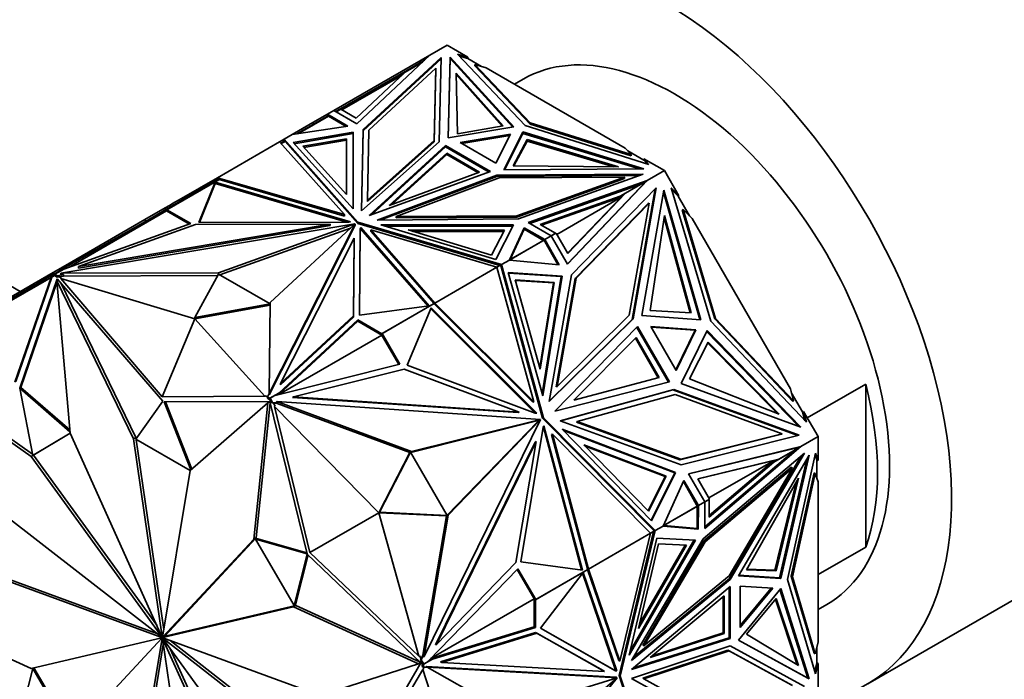
# Model space of a CAD drawing. Units: millimetres. Extents: x 0 to 1478, y 0 to 1758.
# Drawn here: x 342 to 400, y 253 to 292 of the extents above; entities that cross this region are included whole.
import ezdxf
from ezdxf import colors
from ezdxf.entities.mleader import LeaderData, LeaderLine
from ezdxf.math import Vec2, Vec3

# ---------------------------------------------------------------- set-up
doc = ezdxf.new("R2010")
doc.units = ezdxf.units.MM
doc.layers.add('DV5_Défaut', color=7, linetype='Continuous')
doc.layers.add('Défaut', color=7, linetype='Continuous')

# ---------------------------------------------------------------- blocks, each defined once
blk = doc.blocks.new('_DOT')
at = {"color": 0}
blk.add_line((0, 0), (-1, 0), dxfattribs=at)
at = {"color": 0, "const_width": 0.333}
blk.add_lwpolyline([(-0.1665, 0, 1), (0.1665, 0, 1)], format="xyb", close=True, dxfattribs=at)
blk = doc.blocks.new('SE4')
at = {"layer": 'DV5_Défaut', "color": 7, "linetype": 'Continuous', "lineweight": 35}
for p, q in [((367.119, 290.362), (366.1, 289.774)), ((368.341, 289.657), (367.119, 290.362)), ((360.409, 286.489), (366.099, 289.774)), ((361.774, 285.701), (366.1, 289.774)), ((366.094, 289.769), (366.099, 289.774)), ((366.1, 289.774), (366.099, 289.774)), ((367.295, 289.656), (367.187, 284.868)), ((367.295, 289.574), (367.295, 289.656)), ((371.084, 285.517), (367.295, 289.656)), ((371.759, 285.601), (367.744, 289.833)), ((367.744, 289.833), (368.341, 289.657)), ((368.341, 289.575), (367.851, 289.719)), ((368.341, 289.575), (368.341, 289.657)), ((366.764, 289.636), (362.149, 285.365)), ((366.762, 289.552), (362.149, 285.283)), ((365.651, 289.352), (364.636, 288.766)), ((365.783, 289.476), (364.901, 288.967)), ((366.651, 284.624), (366.764, 289.636)), ((367.295, 289.574), (367.189, 284.868)), ((371.02, 285.506), (367.295, 289.574)), ((369.151, 289.107), (368.341, 289.575)), ((368.761, 289.141), (368.761, 289.222)), ((372.042, 285.765), (368.761, 289.222)), ((368.761, 289.222), (369.44, 289.022)), ((368.761, 289.141), (372.042, 285.683)), ((364.901, 288.967), (360.79, 286.593)), ((360.87, 286.524), (364.45, 288.591)), ((364.636, 288.766), (361.729, 286.028)), ((362.482, 285.313), (366.458, 288.993)), ((364.901, 288.967), (364.922, 288.931)), ((366.458, 288.993), (366.362, 284.703)), ((366.362, 284.622), (366.458, 288.911)), ((366.458, 288.911), (366.458, 288.993)), ((367.655, 288.708), (367.736, 285.103)), ((370.44, 285.577), (367.655, 288.708)), ((370.377, 285.566), (367.657, 288.624)), ((377.685, 284.262), (369.44, 289.022)), ((371.633, 288.35), (371.119, 288.053)), ((358.201, 285.099), (360.07, 286.177)), ((360.021, 286.265), (359.161, 285.768)), ((360.409, 286.489), (360.021, 286.265)), ((360.021, 286.265), (361.236, 285.562)), ((360.021, 286.265), (360.021, 286.265)), ((360.021, 286.149), (360.021, 286.265)), ((360.021, 286.149), (360.021, 286.265)), ((360.023, 286.182), (360.051, 286.166)), ((360.023, 286.182), (360.023, 286.182)), ((360.051, 286.166), (360.023, 286.182)), ((360.023, 286.182), (360.023, 286.15)), ((360.092, 286.142), (360.037, 286.237)), ((360.091, 286.141), (360.07, 286.177)), ((360.409, 286.489), (360.409, 286.489)), ((360.409, 286.489), (361.774, 285.701)), ((360.79, 286.593), (360.509, 286.431)), ((360.812, 286.558), (360.551, 286.407)), ((360.79, 286.593), (360.81, 286.557)), ((361.729, 286.028), (360.812, 286.558)), ((341.804, 275.747), (324.393, 285.799)), ((359.161, 285.768), (357.93, 285.057)), ((358.314, 285.116), (360.092, 286.142)), ((359.211, 285.681), (359.161, 285.768)), ((360.092, 286.142), (361.125, 285.545)), ((367.736, 285.103), (370.44, 285.577)), ((379.088, 283.283), (371.759, 285.601)), ((372.042, 285.683), (372.042, 285.765)), ((378.031, 283.87), (372.042, 285.765)), ((372.042, 285.683), (378.031, 283.789)), ((357.93, 285.057), (357.458, 284.785)), ((361.236, 285.562), (357.93, 285.057)), ((357.93, 285.057), (357.93, 285.057)), ((357.93, 285.057), (357.93, 285.057)), ((361.547, 285.198), (357.986, 284.59)), ((361.547, 285.117), (358.05, 284.519)), ((361.547, 285.117), (361.547, 285.198)), ((361.558, 280.65), (361.547, 285.198)), ((361.558, 280.65), (361.547, 285.117)), ((362.149, 285.365), (362.04, 280.526)), ((362.149, 285.283), (362.042, 280.528)), ((362.149, 285.283), (362.149, 285.365)), ((362.389, 281.172), (362.482, 285.313)), ((367.187, 284.868), (371.084, 285.517)), ((370.876, 285.091), (367.889, 284.594)), ((367.999, 284.531), (370.832, 285.002)), ((370.015, 283.367), (370.876, 285.091)), ((370.489, 282.962), (371.613, 285.212)), ((370.53, 282.962), (371.613, 285.13)), ((371.613, 285.212), (378.782, 283.023)), ((371.613, 285.13), (371.613, 285.212)), ((371.613, 285.13), (378.521, 283.022)), ((357.186, 284.628), (353.503, 282.501)), ((357.458, 284.785), (357.186, 284.628)), ((357.186, 284.628), (357.186, 284.628)), ((357.186, 284.628), (361.03, 280.309)), ((357.492, 284.689), (357.254, 284.552)), ((357.506, 284.649), (357.282, 284.52)), ((357.458, 284.785), (357.436, 284.656)), ((357.445, 284.693), (357.438, 284.658)), ((357.445, 284.693), (357.46, 284.702)), ((357.445, 284.693), (357.478, 284.681)), ((357.458, 284.701), (357.458, 284.785)), ((361.833, 279.87), (357.458, 284.785)), ((357.458, 284.785), (357.458, 284.785)), ((357.458, 284.785), (357.506, 284.649)), ((357.478, 284.681), (357.458, 284.785)), ((357.46, 284.702), (357.478, 284.681)), ((357.506, 284.649), (361.833, 279.788)), ((357.986, 284.59), (361.558, 280.65)), ((358.566, 284.366), (361.148, 284.807)), ((358.63, 284.296), (361.148, 284.726)), ((361.148, 284.807), (361.148, 284.726)), ((361.148, 284.807), (361.156, 281.509)), ((361.148, 284.726), (361.155, 281.51)), ((362.04, 280.526), (366.651, 284.624)), ((366.362, 284.703), (362.389, 281.172)), ((362.389, 281.091), (366.362, 284.622)), ((362.503, 280.257), (367.019, 284.408)), ((366.362, 284.622), (366.362, 284.703)), ((367.019, 284.408), (369.693, 282.864)), ((367.019, 284.327), (367.019, 284.408)), ((367.889, 284.594), (370.015, 283.367)), ((371.038, 283.197), (371.859, 284.758)), ((371.08, 283.196), (371.859, 284.676)), ((371.859, 284.758), (371.859, 284.676)), ((371.859, 284.758), (377.281, 283.15)), ((371.859, 284.676), (376.999, 283.152)), ((361.156, 281.509), (358.566, 284.366)), ((362.649, 280.31), (367.019, 284.327)), ((363.683, 280.857), (367.102, 283.949)), ((363.836, 280.913), (367.102, 283.867)), ((367.019, 284.327), (369.606, 282.833)), ((367.102, 283.949), (367.102, 283.867)), ((367.102, 283.949), (369.039, 282.83)), ((367.102, 283.867), (368.952, 282.799)), ((377.685, 284.262), (378.031, 283.87)), ((378.784, 283.546), (377.832, 284.095)), ((378.031, 283.789), (378.031, 283.87)), ((378.784, 283.628), (379.088, 283.283)), ((380.006, 282.922), (378.784, 283.628)), ((378.784, 283.628), (378.784, 283.546)), ((378.988, 283.315), (378.784, 283.546)), ((369.693, 282.864), (362.503, 280.257)), ((362.969, 279.99), (370.067, 282.652)), ((369.039, 282.83), (363.683, 280.857)), ((370.067, 282.652), (378.747, 282.717)), ((370.067, 282.571), (370.067, 282.652)), ((378.782, 283.023), (370.489, 282.962)), ((377.281, 283.15), (371.038, 283.197)), ((378.747, 282.717), (371.35, 280.052)), ((380.006, 282.922), (378.987, 282.334)), ((380.87, 281.425), (380.006, 282.922)), ((353.568, 282.423), (350.475, 280.638)), ((353.574, 282.379), (350.497, 280.603)), ((353.503, 282.501), (351.364, 281.266)), ((353.354, 282.23), (352.399, 279.846)), ((353.354, 282.149), (352.432, 279.846)), ((353.354, 282.209), (353.347, 282.181)), ((353.347, 282.181), (353.348, 282.181)), ((353.366, 282.191), (353.348, 282.181)), ((361.396, 279.888), (353.354, 282.23)), ((353.354, 282.23), (353.354, 282.209)), ((353.368, 282.192), (353.354, 282.209)), ((353.354, 282.184), (353.354, 282.149)), ((361.182, 279.869), (353.354, 282.149)), ((353.366, 282.191), (353.368, 282.192)), ((361.03, 280.309), (353.503, 282.501)), ((353.503, 282.501), (353.503, 282.501)), ((353.503, 282.501), (353.542, 282.408)), ((353.503, 282.501), (353.503, 282.501)), ((353.568, 282.423), (353.593, 282.393)), ((353.593, 282.393), (353.572, 282.381)), ((353.572, 282.381), (353.574, 282.379)), ((353.572, 282.381), (353.573, 282.378)), ((361.03, 280.227), (353.593, 282.393)), ((363.191, 279.992), (370.067, 282.571)), ((370.204, 282.485), (364.089, 280.191)), ((370.067, 282.571), (378.515, 282.634)), ((377.633, 282.54), (370.204, 282.485)), ((371.26, 280.245), (377.633, 282.54)), ((371.26, 280.163), (377.633, 282.459)), ((371.932, 279.836), (378.987, 282.334)), ((372.02, 279.785), (378.621, 282.123)), ((374.253, 277.392), (378.93, 282.298)), ((374.261, 277.377), (378.987, 282.334)), ((377.382, 281.407), (378.621, 282.123)), ((377.633, 282.459), (377.633, 282.54)), ((378.93, 282.298), (377.691, 281.582)), ((378.987, 282.334), (378.621, 282.123)), ((378.987, 282.334), (378.688, 282.044)), ((378.698, 282.054), (378.783, 282.136)), ((378.836, 282.198), (378.783, 282.136)), ((378.785, 282.137), (378.783, 282.136)), ((378.836, 282.198), (378.987, 282.334)), ((378.836, 282.198), (378.854, 282.205)), ((378.881, 282.27), (378.887, 282.276)), ((378.987, 282.334), (378.987, 282.334)), ((377.691, 281.582), (374.277, 278.001)), ((379.519, 281.902), (374.496, 276.731)), ((377.641, 281.554), (377.445, 281.348)), ((377.691, 281.582), (377.641, 281.554)), ((378.102, 274.089), (379.464, 281.846)), ((378.152, 274.118), (379.519, 281.902)), ((379.977, 281.762), (378.671, 274.325)), ((379.955, 281.635), (382.103, 274.08)), ((382.162, 274.076), (379.977, 281.762)), ((382.76, 273.989), (380.405, 281.893)), ((380.405, 281.893), (380.87, 281.425)), ((380.82, 281.396), (380.439, 281.78)), ((350.833, 280.96), (350.658, 280.859)), ((351.364, 281.266), (350.833, 280.96)), ((350.883, 280.873), (350.833, 280.96)), ((351.414, 281.18), (351.364, 281.266)), ((362.389, 281.091), (362.389, 281.172)), ((377.382, 281.407), (372.641, 279.728)), ((377.445, 281.347), (372.728, 279.678)), ((377.444, 281.347), (373.62, 279.139)), ((374.268, 278.016), (377.444, 281.347)), ((379.045, 280.969), (374.717, 276.513)), ((374.767, 276.542), (379.095, 280.998)), ((377.382, 281.407), (377.231, 281.32)), ((377.445, 281.348), (377.231, 281.32)), ((377.445, 281.348), (377.444, 281.347)), ((379.095, 280.998), (377.925, 274.335)), ((379.045, 280.969), (379.095, 280.998)), ((380.82, 281.396), (380.87, 281.425)), ((381.488, 280.239), (380.82, 281.396)), ((350.485, 280.528), (344.696, 277.186)), ((350.397, 280.708), (349.198, 280.016)), ((350.475, 280.638), (349.421, 280.029)), ((350.397, 280.708), (350.658, 280.859)), ((350.447, 280.622), (350.397, 280.708)), ((350.475, 280.638), (350.525, 280.551)), ((350.485, 280.528), (350.526, 280.552)), ((351.832, 279.751), (350.485, 280.528)), ((351.919, 279.782), (350.497, 280.603)), ((350.526, 280.552), (350.497, 280.603)), ((350.708, 280.772), (350.658, 280.859)), ((361.03, 280.227), (361.03, 280.309)), ((381.069, 280.582), (381.119, 280.611)), ((381.069, 280.582), (382.992, 274.124)), ((383.042, 274.152), (381.119, 280.611)), ((381.119, 280.611), (381.647, 280.079)), ((349.421, 280.029), (344.119, 276.968)), ((344.216, 276.829), (361.654, 279.77)), ((344.386, 277.074), (351.919, 279.782)), ((349.198, 280.016), (344.491, 277.298)), ((345.253, 277.223), (360.176, 279.74)), ((349.248, 279.929), (349.198, 280.016)), ((349.421, 280.029), (349.471, 279.943)), ((360.176, 279.74), (352.198, 279.719)), ((352.399, 279.846), (361.283, 279.869)), ((361.654, 279.77), (353.556, 276.864)), ((356.565, 269.699), (361.659, 279.767)), ((361.659, 279.767), (356.626, 275.091)), ((360.176, 279.658), (360.176, 279.74)), ((361.283, 279.869), (361.396, 279.888)), ((361.654, 279.762), (361.654, 279.77)), ((361.659, 279.685), (361.659, 279.767)), ((361.833, 279.788), (361.833, 279.87)), ((370.346, 277.345), (361.833, 279.87)), ((361.833, 279.788), (370.252, 277.291)), ((371.35, 280.052), (362.969, 279.99)), ((364.089, 280.191), (371.26, 280.245)), ((364.089, 280.11), (364.089, 280.191)), ((364.089, 280.11), (371.26, 280.163)), ((371.26, 280.163), (371.26, 280.245)), ((373.297, 279.048), (371.932, 279.836)), ((372.641, 279.728), (373.558, 279.199)), ((380.014, 280.264), (379.169, 274.613)), ((381.539, 274.481), (379.994, 280.128)), ((381.598, 274.478), (380.014, 280.264)), ((387.477, 269.981), (381.647, 280.079)), ((352.198, 279.719), (345.253, 277.223)), ((345.253, 277.141), (360.176, 279.658)), ((361.381, 279.508), (353.642, 276.732)), ((356.565, 269.617), (361.659, 279.685)), ((361.932, 274.342), (361.972, 279.471)), ((361.932, 274.342), (361.972, 279.39)), ((361.972, 279.471), (362.005, 279.536)), ((361.972, 279.471), (361.972, 279.39)), ((361.972, 279.39), (362.005, 279.455)), ((362.005, 279.536), (366.062, 274.893)), ((362.005, 279.536), (362.005, 279.455)), ((362.005, 279.455), (365.998, 274.885)), ((362.593, 279.325), (362.593, 279.407)), ((366.39, 275.061), (362.593, 279.407)), ((362.593, 279.407), (370.073, 277.187)), ((366.345, 275.032), (362.593, 279.325)), ((370.007, 277.649), (363.183, 279.711)), ((363.183, 279.711), (371.061, 279.705)), ((363.454, 279.629), (371.019, 279.624)), ((370.526, 279.393), (364.814, 279.398)), ((364.814, 279.398), (369.762, 277.902)), ((370.484, 279.312), (365.084, 279.316)), ((369.762, 277.902), (370.526, 279.393)), ((371.061, 279.705), (370.007, 277.649)), ((371.692, 279.526), (370.817, 277.617)), ((371.692, 279.444), (370.868, 277.646)), ((371.692, 279.444), (371.692, 279.526)), ((372.909, 278.824), (371.692, 279.526)), ((372.838, 278.783), (371.692, 279.444)), ((373.297, 279.048), (373.558, 279.199)), ((373.58, 279.209), (373.298, 279.046)), ((373.528, 279.182), (373.53, 279.18)), ((374.277, 278.001), (373.58, 279.209)), ((357.248, 270.298), (361.607, 278.914)), ((361.607, 278.914), (361.571, 274.307)), ((361.607, 278.832), (361.571, 274.226)), ((361.607, 278.832), (361.607, 278.914)), ((370.821, 277.616), (372.86, 278.793)), ((372.838, 278.783), (370.868, 277.646)), ((372.809, 278.767), (372.81, 278.764)), ((372.893, 278.815), (372.838, 278.783)), ((372.873, 278.771), (372.86, 278.793)), ((372.873, 278.771), (372.879, 278.76)), ((372.907, 278.744), (372.879, 278.76)), ((372.907, 278.744), (372.879, 278.76)), ((372.907, 278.712), (372.879, 278.76)), ((372.907, 278.744), (372.907, 278.712)), ((372.907, 278.744), (372.907, 278.744)), ((372.907, 278.712), (372.907, 278.744)), ((372.907, 278.712), (372.907, 278.712)), ((372.907, 278.712), (372.909, 278.709)), ((373.297, 279.048), (372.909, 278.824)), ((372.909, 278.824), (372.909, 278.824)), ((372.909, 278.824), (373.768, 277.334)), ((372.909, 278.824), (372.909, 278.709)), ((373.697, 277.341), (372.909, 278.709)), ((373.297, 279.048), (373.297, 279.048)), ((373.297, 279.048), (374.261, 277.377)), ((370.817, 277.616), (370.346, 277.345)), ((370.868, 277.646), (370.817, 277.617)), ((370.817, 277.617), (370.817, 277.616)), ((373.768, 277.334), (370.817, 277.616)), ((343.756, 276.874), (343.005, 276.441)), ((343.756, 276.874), (344.491, 277.298)), ((343.806, 276.788), (343.756, 276.874)), ((344.103, 276.959), (343.833, 276.803)), ((344.386, 277.074), (343.855, 276.768)), ((344.119, 276.968), (344.103, 276.959)), ((344.103, 276.959), (344.124, 276.923)), ((344.119, 276.968), (344.139, 276.932)), ((353.556, 276.864), (344.216, 276.829)), ((344.216, 276.747), (344.216, 276.829)), ((344.541, 277.212), (344.491, 277.298)), ((345.253, 277.141), (345.253, 277.223)), ((353.556, 276.782), (353.556, 276.864)), ((370.073, 277.187), (366.39, 275.061)), ((370.073, 277.187), (370.074, 277.187)), ((370.074, 277.185), (370.296, 277.313)), ((370.074, 277.187), (370.252, 277.291)), ((370.074, 277.187), (372.259, 269.202)), ((370.246, 277.284), (370.246, 277.287)), ((370.252, 277.291), (370.346, 277.345)), ((370.322, 277.22), (370.296, 277.313)), ((370.346, 277.344), (370.307, 277.274)), ((370.307, 277.274), (370.332, 277.267)), ((370.307, 277.274), (370.328, 277.255)), ((370.322, 277.22), (370.328, 277.255)), ((370.322, 277.22), (370.322, 277.22)), ((370.322, 277.22), (370.323, 277.216)), ((370.323, 277.216), (370.346, 277.344)), ((372.783, 268.229), (370.323, 277.216)), ((370.33, 277.256), (370.328, 277.255)), ((372.833, 268.258), (370.346, 277.345)), ((370.346, 277.345), (370.346, 277.345)), ((373.941, 276.666), (370.746, 276.869)), ((370.746, 276.869), (372.796, 269.563)), ((370.755, 276.836), (373.891, 276.637)), ((343.005, 276.441), (335.024, 271.833)), ((341.217, 275.293), (343.684, 276.717)), ((341.267, 275.206), (343.64, 276.576)), ((341.478, 270.363), (343.64, 276.576)), ((341.549, 270.403), (343.677, 276.597)), ((344.001, 276.5), (341.773, 270.018)), ((343.979, 276.272), (341.844, 270.059)), ((343.055, 276.354), (343.005, 276.441)), ((343.64, 276.576), (343.677, 276.597)), ((343.677, 276.597), (343.734, 276.63)), ((343.833, 276.803), (343.684, 276.717)), ((343.684, 276.717), (343.734, 276.63)), ((343.843, 276.693), (343.734, 276.63)), ((343.833, 276.803), (343.883, 276.716)), ((343.843, 276.693), (343.884, 276.717)), ((343.996, 276.604), (343.843, 276.693)), ((343.996, 276.686), (343.855, 276.768)), ((343.884, 276.717), (343.855, 276.768)), ((344.063, 276.428), (343.97, 276.375)), ((344.755, 267.348), (343.97, 276.375)), ((343.97, 276.375), (348.513, 267)), ((344.362, 276.748), (343.996, 276.686)), ((343.996, 276.686), (343.996, 276.604)), ((344.106, 276.623), (343.996, 276.604)), ((350.267, 269.247), (344.001, 276.5)), ((344.041, 276.453), (344.025, 276.407)), ((344.362, 276.666), (344.106, 276.623)), ((344.106, 276.623), (344.248, 276.541)), ((344.204, 276.265), (348.655, 267.082)), ((344.248, 276.541), (344.211, 276.519)), ((350.228, 269.496), (344.211, 276.519)), ((352.167, 274.126), (344.211, 276.519)), ((344.362, 276.748), (344.216, 276.747)), ((344.362, 276.748), (344.362, 276.666)), ((353.512, 276.7), (344.362, 276.666)), ((353.556, 276.782), (352.167, 274.208)), ((356.625, 275.01), (353.556, 276.782)), ((371.155, 276.431), (373.472, 276.284)), ((372.641, 271.134), (371.155, 276.431)), ((371.164, 276.399), (373.422, 276.255)), ((373.422, 276.255), (372.612, 271.237)), ((373.472, 276.284), (372.641, 271.134)), ((372.767, 269.666), (373.891, 276.637)), ((372.796, 269.563), (373.941, 276.666)), ((374.496, 276.731), (373.176, 269.215)), ((373.472, 276.284), (373.422, 276.255)), ((374.717, 276.513), (373.588, 270.082)), ((373.638, 270.11), (374.767, 276.542)), ((373.891, 276.637), (373.941, 276.666)), ((374.717, 276.513), (374.767, 276.542)), ((356.626, 275.091), (356.565, 269.699)), ((366.371, 275.002), (366.39, 275.061)), ((366.39, 275.061), (366.39, 275.061)), ((366.39, 275.061), (366.39, 275.061)), ((372.259, 269.202), (366.39, 275.061)), ((352.167, 274.208), (356.625, 275.01)), ((352.167, 274.126), (356.624, 274.928)), ((366.062, 274.893), (361.932, 274.342)), ((363.243, 273.244), (366.319, 275.02)), ((363.265, 273.254), (366.358, 275.039)), ((366.165, 274.785), (364.745, 271.372)), ((366.035, 274.856), (366.038, 274.854)), ((366.056, 274.865), (366.055, 274.867)), ((372.35, 268.532), (366.142, 274.729)), ((372.435, 268.526), (366.165, 274.785)), ((366.292, 275.001), (366.29, 275.003)), ((366.319, 275.02), (366.323, 275.019)), ((366.371, 275.002), (366.358, 275.039)), ((366.371, 275.002), (366.371, 275.002)), ((366.371, 275.002), (366.371, 275.002)), ((372.209, 269.174), (366.371, 275.002)), ((366.371, 275.002), (366.371, 275.002)), ((379.169, 274.613), (381.598, 274.478)), ((352.167, 274.126), (350.228, 269.496)), ((352.167, 274.208), (352.167, 274.126)), ((352.167, 274.126), (356.312, 269.533)), ((361.821, 273.983), (357.116, 269.619)), ((361.821, 274.065), (357.132, 269.715)), ((361.571, 274.307), (357.248, 270.298)), ((361.571, 274.226), (357.248, 270.216)), ((361.571, 274.226), (361.571, 274.307)), ((363.243, 273.244), (361.821, 274.065)), ((361.821, 274.065), (361.821, 273.983)), ((363.255, 273.155), (361.821, 273.983)), ((373.176, 269.215), (378.152, 274.118)), ((373.181, 269.24), (378.102, 274.089)), ((377.925, 274.335), (373.638, 270.11)), ((378.101, 274.089), (378.152, 274.118)), ((378.671, 274.325), (382.162, 274.076)), ((388.427, 267.998), (382.76, 273.989)), ((382.992, 274.124), (383.042, 274.152)), ((382.992, 274.124), (387.624, 269.228)), ((387.674, 269.257), (383.042, 274.152)), ((373.503, 268.645), (378.411, 273.662)), ((378.369, 273.619), (380.243, 270.372)), ((378.411, 273.662), (380.302, 270.386)), ((381.876, 273.479), (379.2, 273.67)), ((379.2, 273.67), (380.703, 271.066)), ((381.826, 273.45), (379.22, 273.636)), ((381.826, 273.45), (380.684, 271.1)), ((380.703, 271.066), (381.876, 273.479)), ((381.006, 270.281), (382.536, 273.428)), ((381.826, 273.45), (381.876, 273.479)), ((382.51, 273.375), (387.979, 267.737)), ((382.536, 273.428), (388.1, 267.693)), ((357.142, 269.626), (363.255, 273.155)), ((363.243, 273.244), (363.214, 273.227)), ((363.214, 273.227), (363.255, 273.155)), ((363.265, 273.254), (363.215, 273.225)), ((364.261, 271.413), (363.215, 273.225)), ((364.319, 271.428), (363.265, 273.254)), ((374.633, 269.298), (378.335, 273.017)), ((378.293, 272.974), (379.647, 270.629)), ((378.335, 273.017), (379.705, 270.644)), ((381.504, 270.569), (382.601, 272.739)), ((382.601, 272.739), (386.821, 268.475)), ((382.575, 272.687), (386.693, 268.525)), ((342.45, 265.964), (335.025, 271.21)), ((342.532, 266.087), (335.166, 271.292)), ((356.929, 269.572), (364.319, 271.428)), ((364.57, 271.141), (358.01, 269.493)), ((371.386, 268.591), (364.57, 271.141)), ((364.745, 271.372), (372.334, 268.533)), ((380.302, 270.386), (373.503, 268.645)), ((379.705, 270.644), (374.633, 269.298)), ((386.821, 268.475), (381.504, 270.569)), ((342.545, 266.019), (341.77, 270.016)), ((341.773, 270.018), (341.844, 270.059)), ((341.773, 270.018), (344.749, 267.42)), ((341.844, 270.059), (344.739, 267.531)), ((357.248, 270.216), (357.248, 270.298)), ((373.588, 270.082), (373.638, 270.11)), ((373.833, 268.077), (380.567, 269.934)), ((373.857, 268.069), (380.517, 269.905)), ((380.517, 269.905), (380.567, 269.934)), ((380.517, 269.905), (387.916, 267.206)), ((380.567, 269.934), (387.992, 267.226)), ((388.1, 267.693), (381.006, 270.281)), ((387.477, 269.981), (387.674, 269.257)), ((391.947, 270.244), (388.481, 268.243)), ((391.947, 270.244), (391.947, 260.583)), ((348.668, 266.993), (350.267, 269.247)), ((350.228, 269.496), (356.312, 269.533)), ((356.596, 269.228), (350.33, 269.21)), ((356.312, 269.533), (356.349, 269.554)), ((356.349, 269.554), (356.459, 269.491)), ((356.459, 269.491), (356.565, 269.7)), ((356.601, 269.409), (356.459, 269.491)), ((356.459, 269.491), (356.459, 269.409)), ((356.613, 269.32), (356.459, 269.409)), ((356.6, 269.215), (356.486, 269.149)), ((356.565, 269.617), (356.565, 269.699)), ((356.601, 269.409), (356.571, 269.392)), ((356.571, 269.392), (356.613, 269.32)), ((356.623, 269.419), (356.573, 269.39)), ((356.613, 269.32), (356.573, 269.39)), ((358.824, 260.174), (356.596, 269.228)), ((356.601, 269.409), (357.132, 269.715)), ((356.613, 269.32), (356.613, 269.32)), ((356.722, 269.132), (356.613, 269.32)), ((356.623, 269.419), (356.893, 269.575)), ((356.772, 269.161), (356.623, 269.419)), ((356.893, 269.575), (356.929, 269.572)), ((356.974, 269.185), (357.024, 269.214)), ((365.005, 266.245), (357.024, 269.214)), ((357.024, 269.214), (372.655, 268.159)), ((357.108, 269.617), (357.228, 269.771)), ((357.228, 269.771), (357.132, 269.715)), ((357.96, 269.464), (358.01, 269.493)), ((357.96, 269.464), (371.336, 268.562)), ((358.01, 269.493), (371.386, 268.591)), ((380.642, 269.629), (374.84, 268.029)), ((386.997, 267.311), (380.642, 269.629)), ((388.205, 268.606), (387.536, 269.763)), ((387.624, 269.228), (387.674, 269.257)), ((350.33, 269.21), (351.911, 265.157)), ((350.417, 269.21), (351.975, 265.214)), ((356.486, 269.149), (351.874, 265.125)), ((355.654, 261.056), (356.486, 269.149)), ((355.796, 261.137), (356.618, 269.141)), ((356.772, 269.161), (356.722, 269.132)), ((356.82, 269.126), (356.722, 269.132)), ((357.098, 269.139), (356.772, 269.161)), ((356.82, 269.126), (356.92, 268.952)), ((357.048, 269.11), (356.82, 269.126)), ((356.92, 268.952), (356.883, 268.93)), ((358.978, 260.259), (356.883, 268.93)), ((363.067, 262.62), (356.883, 268.93)), ((357.098, 269.139), (356.974, 269.185)), ((357.098, 269.139), (357.048, 269.11)), ((364.905, 266.187), (357.048, 269.11)), ((372.209, 269.174), (372.259, 269.202)), ((388.255, 268.635), (388.205, 268.606)), ((388.255, 268.635), (388.427, 267.998)), ((389.119, 267.138), (388.255, 268.635)), ((372.436, 268.072), (364.963, 266.202)), ((372.655, 268.159), (365.005, 266.245)), ((365.756, 254.089), (372.658, 268.153)), ((372.658, 268.153), (367.176, 262.485)), ((371.336, 268.562), (371.386, 268.591)), ((372.334, 268.533), (372.435, 268.526)), ((372.436, 268.072), (372.486, 268.101)), ((372.502, 268.067), (372.436, 268.072)), ((372.472, 268.007), (372.502, 268.067)), ((372.605, 268.13), (372.486, 268.101)), ((372.552, 268.096), (372.486, 268.101)), ((372.552, 268.096), (372.502, 268.067)), ((372.608, 268.124), (372.522, 268.035)), ((372.522, 268.035), (372.552, 268.096)), ((372.605, 268.13), (372.655, 268.159)), ((372.608, 268.124), (372.658, 268.153)), ((372.783, 268.229), (372.833, 268.258)), ((379.336, 261.605), (372.783, 268.229)), ((379.458, 261.561), (372.833, 268.258)), ((381.002, 265.462), (373.833, 268.077)), ((388.346, 268.084), (388.205, 268.606)), ((392.068, 252.467), (419.645, 268.389)), ((372.472, 268.007), (367.117, 262.471)), ((371.486, 259.697), (372.821, 267.689)), ((372.472, 268.007), (372.522, 268.035)), ((372.821, 267.689), (372.866, 267.78)), ((372.828, 267.704), (375.091, 259.228)), ((372.866, 267.78), (375.151, 259.22)), ((379.247, 262.145), (373.945, 267.573)), ((373.945, 267.573), (380.668, 265.014)), ((374.019, 267.497), (380.618, 264.985)), ((374.79, 268), (374.84, 268.029)), ((374.79, 268), (380.924, 265.762)), ((374.84, 268.029), (380.974, 265.791)), ((344.756, 267.347), (342.545, 266.019)), ((344.756, 267.346), (342.616, 266.06)), ((350.207, 255.252), (344.755, 267.348)), ((348.655, 267.082), (348.513, 267)), ((348.513, 267), (350.221, 255.251)), ((348.655, 267.082), (350.31, 255.699)), ((351.885, 265.135), (348.668, 266.993)), ((373.314, 267.26), (373.364, 267.289)), ((375.442, 259.29), (373.314, 267.26)), ((375.503, 259.277), (373.364, 267.289)), ((373.364, 267.289), (379.186, 261.404)), ((380.924, 265.762), (386.947, 267.282)), ((380.974, 265.791), (386.997, 267.311)), ((387.992, 267.226), (381.002, 265.462)), ((386.947, 267.282), (386.997, 267.311)), ((389.119, 267.138), (388.1, 266.55)), ((389.119, 265.727), (389.119, 267.138)), ((366.441, 254.774), (372.347, 266.81)), ((366.491, 254.803), (372.397, 266.838)), ((372.397, 266.838), (371.198, 259.661)), ((372.347, 266.81), (372.397, 266.838)), ((380.103, 264.799), (375.228, 266.654)), ((375.228, 266.654), (379.072, 262.719)), ((380.053, 264.77), (375.302, 266.578)), ((381.445, 264.936), (388.099, 266.55)), ((381.453, 264.921), (387.704, 266.437)), ((382.409, 261.689), (388.1, 266.55)), ((382.409, 261.79), (387.734, 266.339)), ((387.734, 266.339), (386.495, 265.623)), ((388.04, 266.519), (386.801, 265.803)), ((387.704, 266.437), (388.099, 266.55)), ((387.711, 266.439), (387.718, 266.441)), ((387.718, 266.44), (387.906, 266.486)), ((387.826, 266.471), (387.718, 266.44)), ((387.718, 266.44), (387.718, 266.441)), ((387.734, 266.339), (388.099, 266.55)), ((387.826, 266.471), (387.906, 266.486)), ((387.828, 266.472), (387.826, 266.471)), ((387.906, 266.486), (387.907, 266.486)), ((388.099, 266.55), (387.907, 266.486)), ((387.907, 266.486), (388.04, 266.519)), ((387.907, 266.486), (387.922, 266.499)), ((387.907, 266.486), (387.907, 266.486)), ((387.99, 266.49), (387.999, 266.492)), ((388.1, 266.55), (388.099, 266.55)), ((342.591, 266.045), (342.45, 265.964)), ((350.199, 255.247), (342.45, 265.964)), ((342.545, 266.019), (342.616, 266.06)), ((342.591, 266.045), (342.591, 266.046)), ((349.896, 255.943), (342.591, 266.045)), ((364.905, 266.187), (363.067, 262.62)), ((364.955, 266.216), (363.117, 262.649)), ((364.905, 266.187), (365.005, 266.245)), ((364.955, 266.216), (364.905, 266.187)), ((364.907, 266.188), (364.905, 266.187)), ((367.125, 262.457), (364.955, 266.216)), ((380.924, 265.762), (380.974, 265.791)), ((386.801, 265.803), (381.993, 264.637)), ((386.751, 265.775), (382.001, 264.622)), ((388.312, 266.15), (382.305, 261.076)), ((383.845, 258.707), (388.124, 265.992)), ((383.916, 258.666), (388.312, 266.15)), ((388.595, 266.027), (384.395, 258.877)), ((386.801, 265.803), (386.751, 265.775)), ((386.835, 258.766), (388.462, 265.802)), ((386.905, 258.725), (388.595, 266.027)), ((387.316, 258.657), (388.973, 266.163)), ((389.048, 265.768), (388.95, 266.061)), ((388.973, 266.163), (389.119, 265.727)), ((389.048, 264.669), (389.048, 265.768)), ((389.048, 265.768), (389.119, 265.727)), ((387.531, 265.315), (382.356, 260.943)), ((382.427, 260.902), (387.602, 265.274)), ((382.65, 263.499), (386.475, 265.707)), ((386.475, 265.707), (382.67, 262.458)), ((386.495, 265.623), (382.67, 262.356)), ((387.602, 265.274), (383.84, 258.868)), ((386.343, 265.536), (386.475, 265.707)), ((386.343, 265.536), (386.495, 265.623)), ((387.531, 265.315), (387.602, 265.274)), ((351.874, 265.125), (350.234, 255.244)), ((379.048, 262.743), (380.053, 264.77)), ((379.072, 262.719), (380.103, 264.799)), ((380.618, 264.985), (379.223, 262.17)), ((380.668, 265.014), (379.247, 262.145)), ((380.103, 264.799), (380.053, 264.77)), ((380.618, 264.985), (380.668, 265.014)), ((382.409, 263.265), (381.445, 264.936)), ((381.993, 264.637), (382.69, 263.43)), ((387.954, 264.665), (384.872, 259.234)), ((386.635, 259.165), (387.954, 264.665)), ((388.882, 264.995), (387.528, 258.861)), ((387.599, 258.82), (388.952, 264.954)), ((388.882, 264.995), (388.952, 264.954)), ((388.952, 264.954), (389.119, 264.458)), ((381.161, 264.529), (379.93, 261.833)), ((381.921, 263.098), (381.131, 264.465)), ((382.021, 263.041), (381.161, 264.529)), ((386.564, 259.206), (387.814, 264.419)), ((389.119, 254.938), (389.119, 264.458)), ((382.69, 263.43), (382.408, 263.267)), ((382.67, 263.415), (382.409, 263.265)), ((382.64, 263.401), (382.641, 263.398)), ((382.67, 262.356), (382.67, 263.415)), ((379.932, 261.837), (381.97, 263.014)), ((379.98, 261.862), (381.951, 263)), ((381.921, 262.983), (381.92, 262.985)), ((381.921, 263.098), (382.021, 263.041)), ((381.921, 263.098), (381.923, 263.095)), ((381.951, 263.079), (381.923, 263.095)), ((381.951, 263.079), (381.923, 263.095)), ((381.951, 263.048), (381.923, 263.095)), ((381.923, 263.095), (381.923, 263.095)), ((381.951, 263), (381.95, 261.677)), ((381.951, 263.079), (381.951, 263.048)), ((381.951, 263.079), (381.951, 263.079)), ((381.951, 263.048), (381.951, 263.079)), ((381.951, 263.048), (381.957, 263.036)), ((381.951, 263), (382.005, 263.031)), ((381.97, 263.014), (381.957, 263.036)), ((382.021, 263.041), (382.02, 261.636)), ((382.409, 263.265), (382.021, 263.041)), ((382.021, 263.041), (382.021, 263.041)), ((382.409, 263.265), (382.409, 263.265)), ((382.409, 263.265), (382.409, 261.689)), ((340.815, 262.542), (350.193, 255.234)), ((363.067, 262.62), (358.978, 260.259)), ((363.117, 262.649), (363.067, 262.62)), ((363.067, 262.62), (365.44, 254.109)), ((363.067, 262.62), (367.075, 262.428)), ((363.117, 262.649), (367.125, 262.457)), ((367.076, 262.428), (365.679, 254.163)), ((367.176, 262.485), (365.756, 254.089)), ((367.125, 262.457), (367.075, 262.428)), ((367.076, 262.428), (367.176, 262.485)), ((367.078, 262.43), (367.076, 262.428)), ((379.93, 261.833), (379.458, 261.561)), ((379.93, 261.833), (379.98, 261.862)), ((379.93, 261.833), (379.93, 261.833)), ((382.02, 261.636), (379.93, 261.833)), ((381.95, 261.677), (379.98, 261.862)), ((381.95, 261.677), (382.02, 261.636)), ((350.248, 255.229), (355.654, 261.056)), ((350.389, 255.311), (355.796, 261.137)), ((355.796, 261.137), (355.654, 261.056)), ((355.75, 261.053), (355.821, 261.094)), ((358.051, 257.12), (355.75, 261.053)), ((355.75, 261.053), (358.824, 260.174)), ((355.821, 261.094), (358.808, 260.239)), ((379.186, 261.404), (375.503, 259.277)), ((379.365, 261.507), (377.318, 252.966)), ((379.186, 261.404), (377.368, 253.816)), ((377.389, 252.926), (379.458, 261.561)), ((379.553, 261.116), (377.927, 254.174)), ((382.305, 261.076), (378.061, 253.85)), ((379.406, 261.534), (379.184, 261.406)), ((379.365, 261.507), (379.186, 261.404)), ((379.186, 261.404), (379.186, 261.404)), ((379.458, 261.561), (379.336, 261.605)), ((379.336, 261.605), (379.339, 261.603)), ((379.372, 261.59), (379.338, 261.603)), ((379.378, 261.562), (379.338, 261.603)), ((379.339, 261.603), (379.338, 261.603)), ((379.358, 261.503), (379.356, 261.505)), ((379.458, 261.561), (379.365, 261.507)), ((379.372, 261.59), (379.374, 261.592)), ((379.372, 261.59), (379.378, 261.562)), ((379.384, 261.588), (379.378, 261.562)), ((379.378, 261.562), (379.458, 261.561)), ((379.406, 261.534), (379.378, 261.562)), ((379.378, 261.562), (379.378, 261.562)), ((379.378, 261.562), (379.378, 261.562)), ((379.458, 261.561), (379.458, 261.561)), ((381.861, 261), (379.553, 261.116)), ((377.927, 254.174), (381.861, 261)), ((377.991, 254.45), (381.769, 261.005)), ((378.47, 255.744), (379.649, 260.776)), ((381.323, 260.693), (378.47, 255.744)), ((381.231, 260.697), (378.535, 256.019)), ((382.356, 260.943), (378.724, 254.759)), ((378.795, 254.719), (382.427, 260.902)), ((379.649, 260.776), (381.323, 260.693)), ((382.356, 260.943), (382.427, 260.902)), ((389.119, 258.95), (391.947, 260.583)), ((358.827, 260.168), (358.051, 257.12)), ((358.876, 260.122), (358.122, 257.161)), ((365.555, 253.712), (358.827, 260.168)), ((358.978, 260.259), (365.44, 254.109)), ((371.321, 259.3), (366.019, 253.828)), ((371.198, 259.661), (366.491, 254.803)), ((372.375, 257.475), (371.321, 259.3)), ((375.151, 259.22), (371.486, 259.697)), ((375.503, 259.277), (375.442, 259.29)), ((375.468, 259.26), (375.442, 259.29)), ((341.013, 258.71), (349.905, 255.458)), ((372.325, 257.446), (371.279, 259.257)), ((375.432, 259.236), (372.356, 257.46)), ((375.468, 259.26), (372.375, 257.475)), ((375.194, 259.077), (372.651, 255.776)), ((375.147, 259.072), (375.148, 259.076)), ((377.115, 253.283), (375.154, 259.026)), ((375.166, 259.086), (375.168, 259.084)), ((377.186, 253.242), (375.194, 259.077)), ((375.403, 259.22), (375.402, 259.222)), ((375.433, 259.24), (375.432, 259.236)), ((377.297, 253.856), (375.455, 259.253)), ((377.368, 253.816), (375.503, 259.277)), ((375.503, 259.277), (375.503, 259.277)), ((375.503, 259.277), (375.503, 259.277)), ((378.174, 254.042), (383.845, 258.707)), ((383.84, 258.868), (378.795, 254.719)), ((383.845, 258.707), (383.916, 258.666)), ((384.395, 258.877), (386.905, 258.725)), ((384.415, 258.912), (386.835, 258.766)), ((384.872, 259.234), (386.635, 259.165)), ((384.893, 259.271), (386.564, 259.206)), ((386.635, 259.165), (386.564, 259.206)), ((386.835, 258.766), (386.905, 258.725)), ((387.528, 258.861), (387.599, 258.82)), ((387.528, 258.861), (388.882, 254.291)), ((388.952, 254.25), (387.599, 258.82)), ((340.872, 258.629), (350.193, 255.22)), ((378.059, 253.313), (383.912, 258.236)), ((378.061, 253.85), (383.916, 258.666)), ((383.842, 258.176), (383.842, 255.189)), ((383.912, 258.236), (383.912, 255.148)), ((386.433, 258.147), (384.508, 258.263)), ((384.508, 258.263), (384.508, 255.809)), ((386.333, 258.153), (384.508, 255.935)), ((384.508, 255.809), (386.433, 258.147)), ((388.973, 253.064), (387.316, 258.657)), ((379.169, 254.035), (383.556, 257.686)), ((383.485, 257.627), (383.485, 255.49)), ((383.556, 257.686), (383.556, 255.449)), ((384.395, 255.064), (386.905, 258.115)), ((386.863, 258.064), (388.524, 252.804)), ((386.905, 258.115), (388.595, 252.763)), ((350.257, 255.214), (358.006, 257.036)), ((350.398, 255.296), (358.147, 257.118)), ((358.147, 257.118), (358.006, 257.036)), ((358.006, 257.036), (365.431, 253.656)), ((358.051, 257.12), (358.122, 257.161)), ((358.147, 257.118), (365.488, 253.775)), ((372.285, 257.515), (366.171, 253.985)), ((372.285, 255.859), (372.285, 257.515)), ((372.285, 257.515), (372.326, 257.443)), ((372.375, 257.475), (372.325, 257.446)), ((372.326, 257.443), (372.356, 257.46)), ((372.356, 255.818), (372.356, 257.46)), ((384.872, 255.421), (386.635, 257.526)), ((386.594, 257.477), (387.882, 253.592)), ((386.635, 257.526), (387.954, 253.549)), ((389.119, 256.876), (389.633, 257.173)), ((342.45, 253.378), (335.025, 256.758)), ((366.153, 253.966), (372.285, 255.859)), ((366.244, 253.932), (372.356, 255.818)), ((372.356, 255.818), (372.285, 255.859)), ((350.199, 255.2), (342.45, 253.378)), ((350.236, 255.259), (350.193, 255.234)), ((350.234, 255.244), (350.193, 255.22)), ((350.34, 255.282), (350.199, 255.2)), ((350.208, 255.252), (350.199, 255.247)), ((350.257, 255.214), (350.208, 255.185)), ((350.237, 255.26), (350.221, 255.251)), ((350.389, 255.311), (350.248, 255.229)), ((350.398, 255.296), (350.257, 255.214)), ((372.37, 255.521), (366.736, 253.782)), ((372.441, 255.48), (366.807, 253.741)), ((372.37, 255.521), (372.441, 255.48)), ((376.377, 253.249), (372.37, 255.521)), ((376.448, 253.208), (372.441, 255.48)), ((372.651, 255.776), (377.042, 253.287)), ((372.651, 255.776), (377.113, 253.246)), ((383.556, 255.449), (379.169, 254.035)), ((383.485, 255.49), (379.294, 254.139)), ((383.556, 255.449), (383.485, 255.49)), ((387.954, 253.549), (384.872, 255.421)), ((350.208, 255.185), (344.802, 249.359)), ((348.581, 245.289), (350.222, 255.17)), ((348.732, 245.423), (350.288, 254.796)), ((350.263, 255.194), (350.222, 255.17)), ((350.263, 255.18), (350.234, 255.163)), ((351.942, 243.414), (350.234, 255.163)), ((350.257, 255.167), (350.248, 255.162)), ((350.248, 255.162), (355.701, 243.066)), ((350.257, 255.167), (358.006, 244.451)), ((359.584, 251.785), (350.263, 255.194)), ((350.278, 255.189), (350.263, 255.18)), ((359.64, 247.872), (350.263, 255.18)), ((359.654, 248.053), (350.692, 255.037)), ((366.441, 254.774), (366.491, 254.803)), ((383.912, 255.148), (378.059, 253.313)), ((378.061, 252.777), (383.916, 254.722)), ((383.842, 255.189), (378.178, 253.413)), ((378.724, 254.759), (378.795, 254.719)), ((383.842, 255.189), (383.912, 255.148)), ((383.916, 254.722), (388.312, 252.313)), ((388.595, 252.763), (384.395, 255.064)), ((388.524, 252.804), (384.396, 255.066)), ((389.119, 254.938), (388.952, 254.25)), ((389.048, 253.709), (389.048, 254.645)), ((350.701, 254.553), (355.842, 243.149)), ((365.44, 254.109), (365.477, 254.13)), ((365.477, 254.13), (365.577, 253.957)), ((365.577, 253.957), (365.679, 254.163)), ((365.584, 253.897), (365.729, 254.192)), ((365.729, 254.192), (365.679, 254.163)), ((365.729, 254.192), (365.706, 254.06)), ((365.706, 254.06), (365.756, 254.089)), ((383.769, 254.472), (378.724, 252.797)), ((383.84, 254.431), (378.795, 252.756)), ((383.769, 254.472), (383.84, 254.431)), ((387.531, 252.411), (383.769, 254.472)), ((387.602, 252.37), (383.84, 254.431)), ((388.882, 254.291), (388.952, 254.25)), ((365.431, 253.656), (359.584, 251.785)), ((362.406, 248.294), (365.555, 253.712)), ((365.545, 253.722), (365.431, 253.656)), ((365.534, 253.869), (365.577, 253.957)), ((365.584, 253.897), (365.534, 253.869)), ((365.643, 253.68), (365.534, 253.869)), ((365.733, 253.64), (365.584, 253.897)), ((365.643, 253.503), (365.643, 253.68)), ((365.643, 253.68), (365.684, 253.608)), ((365.643, 253.68), (365.643, 253.68)), ((365.683, 253.611), (365.643, 253.68)), ((365.713, 253.462), (365.643, 253.503)), ((365.733, 253.64), (365.683, 253.611)), ((365.684, 253.608), (365.713, 253.625)), ((366.244, 253.932), (365.713, 253.625)), ((365.713, 253.462), (365.713, 253.625)), ((365.713, 253.462), (365.713, 253.335)), ((365.947, 253.449), (365.713, 253.462)), ((366.003, 253.796), (365.733, 253.64)), ((365.876, 253.49), (365.947, 253.449)), ((365.876, 253.49), (377.142, 252.868)), ((370.647, 250.806), (365.947, 253.449)), ((365.947, 253.449), (377.213, 252.827)), ((366.019, 253.828), (366.003, 253.796)), ((366.341, 253.988), (366.147, 253.96)), ((366.244, 253.932), (366.341, 253.988)), ((366.736, 253.782), (366.807, 253.741)), ((366.807, 253.741), (376.448, 253.208)), ((377.297, 253.856), (377.368, 253.816)), ((388.928, 253.213), (389.048, 253.709)), ((389.119, 253.668), (388.973, 253.064)), ((389.119, 253.668), (389.048, 253.709)), ((389.119, 252.257), (389.119, 253.668)), ((341.77, 250.328), (342.546, 253.376)), ((342.546, 253.376), (342.616, 253.417)), ((342.546, 253.376), (344.847, 249.442)), ((342.616, 253.417), (344.918, 249.484)), ((362.602, 248.063), (365.676, 253.313)), ((365.713, 253.335), (365.676, 253.313)), ((367.582, 247.427), (365.676, 253.313)), ((376.377, 253.249), (376.448, 253.208)), ((377.042, 253.287), (377.115, 253.283)), ((377.113, 253.246), (377.042, 253.287)), ((377.113, 253.246), (377.186, 253.242)), ((377.186, 253.242), (377.115, 253.283)), ((377.142, 252.868), (377.213, 252.827)), ((377.318, 252.966), (377.389, 252.926)), ((377.318, 252.966), (379.365, 246.789)), ((379.458, 246.68), (377.389, 252.926)), ((365.947, 239.19), (377.213, 252.821)), ((377.213, 252.827), (370.647, 250.806)), ((377.213, 252.821), (370.647, 247.261)), ((377.206, 252.825), (377.213, 252.821)), ((382.305, 250.452), (378.061, 252.777)), ((382.235, 250.493), (378.063, 252.778)), ((378.724, 252.797), (378.795, 252.756)), ((378.795, 252.756), (382.427, 250.766)), ((388.524, 252.804), (388.595, 252.763))]:
    blk.add_line(p, q, dxfattribs=at)
at = {"layer": 'DV5_Défaut', "color": 7, "linetype": 'Continuous', "lineweight": 18}
for p, q in [((360.037, 286.237), (360.057, 286.17)), ((372.873, 278.771), (372.893, 278.815)), ((382.005, 263.031), (381.957, 263.036))]:
    blk.add_line(p, q, dxfattribs=at)
at = {"layer": 'DV5_Défaut', "color": 7, "linetype": 'Continuous', "lineweight": 35}
for centre, major_axis, start_param, end_param in [((380.068, 273.252), (-12, 20.785), 2.811862, 5.497787), ((380.633, 272.762), (9, -15.588), 0, 3.141593), ((379.926, 272.354), (9, -15.588), 0.450502, 1.120294), ((350.228, 255.207), (-0.025, 0.0433), 0.176263, 0.612241), ((350.228, 255.207), (-0.025, 0.0433), 0.966656, 1.398549), ((350.228, 255.207), (-0.025, 0.0433), 5.679045, 6.110938), ((350.228, 255.207), (-0.025, 0.0433), 4.888652, 5.32463), ((350.228, 255.207), (0.025, -0.0433), 0.966656, 1.398549), ((350.228, 255.207), (0.025, -0.0433), 4.888652, 5.32463), ((350.228, 255.207), (0.025, -0.0433), 5.679045, 6.110938), ((350.228, 255.207), (0.025, -0.0433), 0.176263, 0.612241)]:
    blk.add_ellipse(centre, major_axis=major_axis, ratio=0.57735, start_param=start_param, end_param=end_param, dxfattribs=at)

msp = doc.modelspace()

# ---------------------------------------------------------------- block references
at = {"layer": 'Défaut'}
msp.add_blockref('SE4', (0, 0), dxfattribs=at)

# ---------------------------------------------------------------- leaders
at = {"layer": 'Défaut', "color": 7, "linetype": 'Continuous', "lineweight": 18}
ml = msp.add_multileader_mtext('Standard', dxfattribs=at)
ml.set_content('{\\pxsm0.9;\\fSolid Edge ISO|b1||i0||c0|p34;\\W1.;26/11/2018\\P}', color=256)
ml.set_leader_properties()
ml.set_arrow_properties(name='DOT')
ml.build(insert=Vec2(0, 0))
ml.multileader.update_dxf_attribs({"leader_type": 0, "dogleg_length": 0, "arrow_head_size": 12})
ctx = ml.context
ctx.base_point, ctx.char_height, ctx.arrow_head_size, ctx.landing_gap_size = Vec3(1390.407, 1750.708), 12, 12, 4.2
notes = []
notes.append((ctx, [(0, (0, 0, 0), (0, 0), (1, 0), 1, [])]))
ctx.mtext.insert = Vec3(1392.407, 1756.828)
for ctx, leaders in notes:
    for number, flags, end, landing, length, lines in leaders:
        leader = LeaderData()
        leader.index, (leader.has_last_leader_line, leader.has_dogleg_vector, leader.attachment_direction) = number, flags
        leader.last_leader_point, leader.dogleg_vector, leader.dogleg_length = Vec3(end), Vec3(landing), length
        for number, points, colour, breaks in lines:
            line = LeaderLine()
            line.index, line.vertices, line.color, line.breaks = number, Vec3.list(points), colors.encode_raw_color(colour), breaks
            leader.lines.append(line)
        ctx.leaders.append(leader)

doc.saveas('drawing.dxf')
